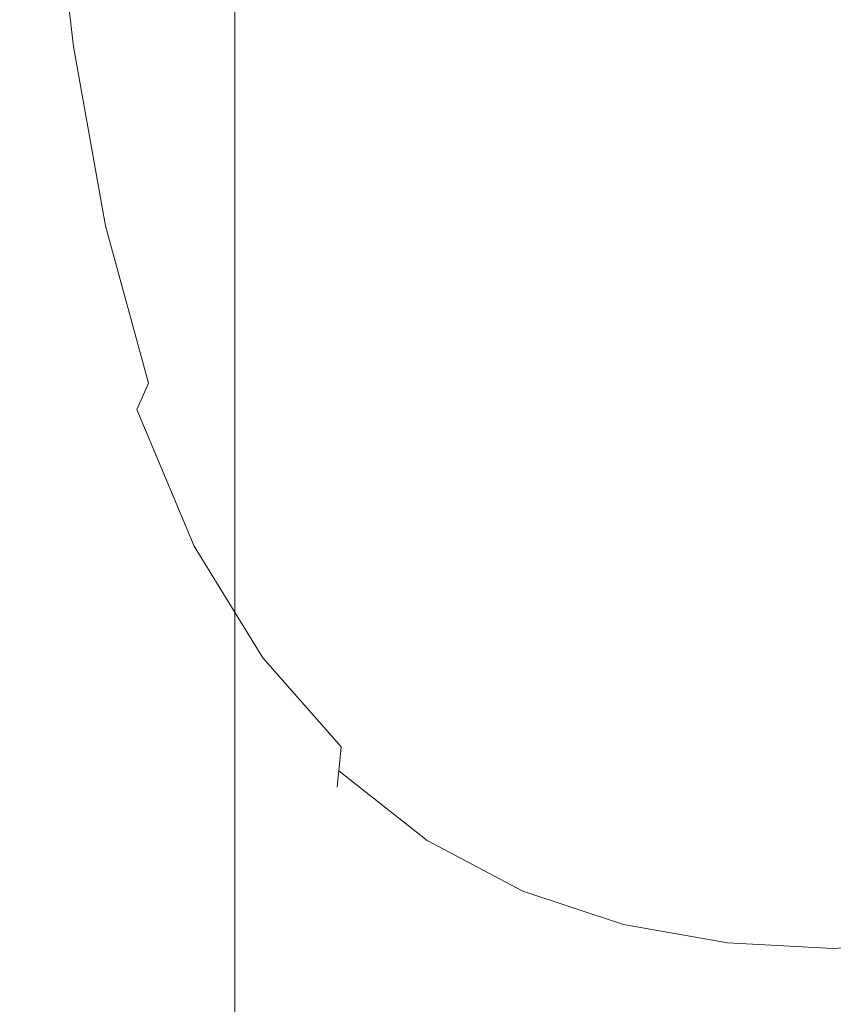
# Model space of a CAD drawing. Extents: x -108 to 108, y -253 to 0.
# Drawn here: x -15 to 0, y -126 to -108 of the extents above; entities that cross this region are included whole.
import ezdxf

# ---------------------------------------------------------------- set-up
doc = ezdxf.new("R2010")
doc.units = 0
doc.header["$LTSCALE"] = 500
doc.header["$MEASUREMENT"] = 0
doc.layers.add('FERRO_CHROM', color=7, linetype='Continuous')

msp = doc.modelspace()

# ---------------------------------------------------------------- linework, layer by layer
at = {"layer": 'FERRO_CHROM', "lineweight": 0}
for points, invisible_edges in [([(-11.742, -107.182, -35.61), (-12.039, -108.263, -35.008), (-12.039, -94.58, -35.008), (-11.742, -93.499, -35.61)], 15), ([(-12.039, -108.263, -35.008), (-12.222, -109.364, -34.394), (-12.222, -95.681, -34.394), (-12.039, -94.58, -35.008)], 15), ([(-12.222, -109.364, -34.394), (-12.284, -110.476, -33.775), (-12.284, -96.793, -33.775), (-12.222, -95.681, -34.394)], 15), ([(-12.222, -111.588, -33.156), (-12.222, -97.905, -33.156), (-12.284, -96.793, -33.775), (-12.284, -110.476, -33.775)], 15), ([(-12.039, -112.689, -32.542), (-12.039, -99.006, -32.542), (-12.222, -97.905, -33.156), (-12.222, -111.588, -33.156)], 15), ([(-11.742, -113.771, -31.94), (-11.742, -100.088, -31.94), (-12.039, -99.006, -32.542), (-12.039, -112.689, -32.542)], 15), ([(-1.201, -114.14, -40.075), (-1.201, -99.163, -40.075), (0, -99.106, -40.107), (0, -114.083, -40.108)], 15), ([(-2.391, -114.309, -39.982), (-2.391, -99.332, -39.981), (-1.201, -99.163, -40.075), (-1.201, -114.14, -40.075)], 15), ([(-3.56, -114.585, -39.828), (-3.56, -99.607, -39.828), (-2.391, -99.332, -39.981), (-2.391, -114.309, -39.982)], 15), ([(-4.695, -114.963, -39.618), (-4.695, -99.985, -39.618), (-3.56, -99.607, -39.828), (-3.56, -114.585, -39.828)], 15), ([(-4.695, -114.963, -39.618), (-5.786, -115.44, -39.353), (-5.786, -100.461, -39.353), (-4.695, -99.985, -39.618)], 15), ([(-11.334, -114.821, -31.355), (-11.334, -101.138, -31.355), (-11.742, -100.088, -31.94), (-11.742, -113.771, -31.94)], 15), ([(-5.786, -115.44, -39.353), (-6.822, -116.011, -39.035), (-6.822, -101.031, -39.035), (-5.786, -100.461, -39.353)], 15), ([(-6.822, -116.011, -39.035), (-7.793, -116.671, -38.668), (-7.793, -101.691, -38.668), (-6.822, -101.031, -39.035)], 15), ([(-11.334, -114.821, -31.355), (-10.82, -115.831, -30.792), (-10.82, -102.148, -30.792), (-11.334, -101.138, -31.355)], 13), ([(-7.793, -116.671, -38.668), (-8.686, -117.417, -38.253), (-8.686, -102.437, -38.252), (-7.793, -101.691, -38.668)], 15), ([(-10.82, -115.831, -30.792), (-10.204, -116.791, -30.258), (-10.204, -103.107, -30.258), (-10.82, -102.148, -30.792)], 15), ([(-9.491, -118.245, -37.792), (-9.491, -103.264, -37.792), (-8.686, -102.437, -38.252), (-8.686, -117.417, -38.253)], 15), ([(-10.204, -116.791, -30.258), (-9.491, -117.689, -29.758), (-9.491, -104.005, -29.758), (-10.204, -103.107, -30.258)], 15), ([(-10.204, -119.143, -37.292), (-10.204, -104.162, -37.292), (-9.491, -103.264, -37.792), (-9.491, -118.245, -37.792)], 15), ([(-9.491, -117.689, -29.758), (-8.686, -118.516, -29.297), (-8.686, -104.832, -29.297), (-9.491, -104.005, -29.758)], 15), ([(-10.82, -120.102, -36.758), (-10.82, -105.121, -36.757), (-10.204, -104.162, -37.292), (-10.204, -119.143, -37.292)], 15), ([(-7.793, -119.261, -28.882), (-7.793, -105.578, -28.882), (-8.686, -104.832, -29.297), (-8.686, -118.516, -29.297)], 15), ([(-14.155, -105.136, 80.662), (-13.739, -108.698, 80.73), (-13.352, -108.45, 81.048), (-13.739, -105.025, 80.995)], 15), ([(-13.739, -105.025, 80.995), (-13.352, -108.45, 81.048), (-12.821, -108.272, 81.318), (-13.158, -104.991, 81.283)], 15), ([(-13.739, -105.029, 75.994), (-13.158, -104.996, 75.702), (-12.821, -108.273, 75.798), (-13.352, -108.451, 76.077)], 15), ([(-13.158, -104.991, 81.283), (-12.821, -108.272, 81.318), (-12.112, -108.306, 81.542), (-12.385, -105.095, 81.524)], 15), ([(-13.158, -104.996, 75.702), (-12.385, -105.103, 75.459), (-12.112, -108.308, 75.571), (-12.821, -108.273, 75.798)], 15), ([(-14.433, -105.259, 80.288), (-14.001, -108.934, 80.366), (-13.739, -108.698, 80.73), (-14.155, -105.136, 80.662)], 11), ([(-14.433, -105.26, 76.711), (-14.155, -105.137, 76.332), (-13.739, -108.699, 76.404), (-14.001, -108.934, 76.777)], 13), ([(-14.155, -105.137, 76.332), (-13.739, -105.029, 75.994), (-13.352, -108.451, 76.077), (-13.739, -108.699, 76.404)], 15), ([(-11.393, -105.4, 81.716), (-12.385, -105.095, 81.524), (-12.112, -108.306, 81.542), (-11.191, -108.698, 81.72)], 15), ([(-11.393, -105.411, 75.269), (-11.191, -108.7, 75.397), (-12.112, -108.308, 75.571), (-12.385, -105.103, 75.459)], 15), ([(-11.334, -121.112, -36.195), (-11.334, -106.131, -36.195), (-10.82, -105.121, -36.757), (-10.82, -120.102, -36.758)], 11), ([(-14.684, -105.37, 77.569), (-14.237, -109.146, 77.635), (-14.263, -109.169, 78.1), (-14.712, -105.382, 78.031)], 15), ([(-14.684, -105.37, 79.434), (-14.712, -105.382, 78.973), (-14.263, -109.169, 79.05), (-14.237, -109.146, 79.515)], 15), ([(-14.712, -105.382, 78.031), (-14.263, -109.169, 78.1), (-14.263, -109.169, 78.575), (-14.712, -105.382, 78.502)], 15), ([(-14.712, -105.382, 78.973), (-14.712, -105.382, 78.502), (-14.263, -109.169, 78.575), (-14.263, -109.169, 79.05)], 15), ([(-14.6, -105.333, 77.126), (-14.158, -109.075, 77.19), (-14.237, -109.146, 77.635), (-14.684, -105.37, 77.569)], 15), ([(-14.6, -105.333, 79.876), (-14.684, -105.37, 79.434), (-14.237, -109.146, 79.515), (-14.158, -109.075, 79.957)], 15), ([(-14.433, -105.259, 80.288), (-14.6, -105.333, 79.876), (-14.158, -109.075, 79.957), (-14.001, -108.934, 80.366)], 15), ([(-14.433, -105.26, 76.711), (-14.001, -108.934, 76.777), (-14.158, -109.075, 77.19), (-14.6, -105.333, 77.126)], 15), ([(-10.201, -105.833, 81.863), (-11.393, -105.4, 81.716), (-11.191, -108.698, 81.72), (-10.067, -109.295, 81.859)], 15), ([(-10.201, -105.847, 75.127), (-10.067, -109.299, 75.266), (-11.191, -108.7, 75.397), (-11.393, -105.411, 75.269)], 15), ([(-6.822, -119.921, -28.515), (-6.822, -106.237, -28.515), (-7.793, -105.578, -28.882), (-7.793, -119.261, -28.882)], 15), ([(-8.825, -106.319, 81.97), (-10.201, -105.833, 81.863), (-10.067, -109.295, 81.859), (-8.745, -109.949, 81.963)], 15), ([(-8.825, -106.338, 75.026), (-8.745, -109.953, 75.172), (-10.067, -109.299, 75.266), (-10.201, -105.847, 75.127)], 15), ([(-11.334, -121.112, -36.195), (-11.742, -122.163, -35.61), (-11.742, -107.182, -35.61), (-11.334, -106.131, -36.195)], 15), ([(-5.786, -120.491, -28.197), (-5.786, -106.807, -28.197), (-6.822, -106.237, -28.515), (-6.822, -119.921, -28.515)], 15), ([(-7.283, -106.787, 82.044), (-8.825, -106.319, 81.97), (-8.745, -109.949, 81.963), (-7.243, -110.562, 82.036)], 15), ([(-7.283, -106.809, 74.958), (-7.243, -110.567, 75.107), (-8.745, -109.953, 75.172), (-8.825, -106.338, 75.026)], 15), ([(-7.283, -106.787, 82.044), (-7.243, -110.562, 82.036), (-5.577, -111.038, 82.079), (-5.593, -107.161, 82.088)], 15), ([(-7.283, -106.809, 74.958), (-5.593, -107.187, 74.917), (-5.577, -111.044, 75.069), (-7.243, -110.567, 75.107)], 15), ([(-4.695, -120.967, -27.932), (-4.695, -107.283, -27.932), (-5.786, -106.807, -28.197), (-5.786, -120.491, -28.197)], 15), ([(-5.593, -107.161, 82.088), (-5.577, -111.038, 82.079), (-3.786, -111.378, 82.101), (-3.79, -107.437, 82.11)], 15), ([(-11.742, -122.163, -35.61), (-12.039, -123.244, -35.008), (-12.039, -108.263, -35.008), (-11.742, -107.182, -35.61)], 15), ([(-5.593, -107.187, 74.917), (-3.79, -107.466, 74.897), (-3.786, -111.385, 75.05), (-5.577, -111.044, 75.069)], 15), ([(-4.695, -120.967, -27.932), (-3.56, -121.345, -27.722), (-3.56, -107.661, -27.722), (-4.695, -107.283, -27.932)], 15), ([(-3.79, -107.437, 82.11), (-3.786, -111.378, 82.101), (-1.914, -111.581, 82.108), (-1.914, -107.608, 82.118)], 15), ([(-3.79, -107.466, 74.897), (-1.914, -107.638, 74.89), (-1.914, -111.589, 75.043), (-3.786, -111.385, 75.05)], 15), ([(-3.56, -121.345, -27.722), (-2.391, -121.62, -27.569), (-2.391, -107.936, -27.569), (-3.56, -107.661, -27.722)], 15), ([(-1.914, -107.608, 82.118), (-1.914, -111.581, 82.108), (0, -111.649, 82.108), (0, -107.666, 82.118)], 15), ([(-1.914, -107.638, 74.89), (0, -107.698, 74.89), (0, -111.657, 75.043), (-1.914, -111.589, 75.043)], 15), ([(1.914, -107.608, 82.118), (0, -107.666, 82.118), (0, -111.649, 82.108), (1.914, -111.581, 82.108)], 15), ([(1.914, -107.638, 74.89), (1.914, -111.589, 75.043), (0, -111.657, 75.043), (0, -107.698, 74.89)], 15), ([(-2.391, -121.62, -27.569), (-1.201, -121.789, -27.475), (-1.201, -108.104, -27.475), (-2.391, -107.936, -27.569)], 15), ([(-1.201, -121.789, -27.475), (0, -121.847, -27.443), (0, -108.162, -27.443), (-1.201, -108.104, -27.475)], 15), ([(-13.352, -108.45, 81.048), (-12.821, -111.508, 81.085), (-12.384, -111.074, 81.329), (-12.821, -108.272, 81.318)], 15), ([(-13.352, -108.451, 76.077), (-12.821, -108.273, 75.798), (-12.384, -111.074, 75.874), (-12.821, -111.508, 76.133)], 15), ([(-12.821, -108.272, 81.318), (-12.384, -111.074, 81.329), (-11.789, -110.958, 81.523), (-12.112, -108.306, 81.542)], 15), ([(-12.821, -108.273, 75.798), (-12.112, -108.308, 75.571), (-11.789, -110.958, 75.672), (-12.384, -111.074, 75.874)], 15), ([(-12.039, -123.244, -35.008), (-12.222, -124.346, -34.394), (-12.222, -109.364, -34.394), (-12.039, -108.263, -35.008)], 15), ([(-11.191, -108.698, 81.72), (-12.112, -108.306, 81.542), (-11.789, -110.958, 81.523), (-10.978, -111.477, 81.678)], 15), ([(-11.191, -108.7, 75.397), (-10.978, -111.477, 75.525), (-11.789, -110.958, 75.672), (-12.112, -108.308, 75.571)], 15), ([(-13.739, -108.698, 80.73), (-13.158, -111.939, 80.782), (-12.821, -111.508, 81.085), (-13.352, -108.45, 81.048)], 15), ([(-13.739, -108.699, 76.404), (-13.352, -108.451, 76.077), (-12.821, -111.508, 76.133), (-13.158, -111.939, 76.45)], 15), ([(-14.001, -108.934, 80.366), (-13.396, -112.297, 80.425), (-13.158, -111.939, 80.782), (-13.739, -108.698, 80.73)], 11), ([(-14.001, -108.934, 76.777), (-13.739, -108.699, 76.404), (-13.158, -111.939, 76.45), (-13.396, -112.297, 76.818)], 13), ([(-10.067, -109.295, 81.859), (-11.191, -108.698, 81.72), (-10.978, -111.477, 81.678), (-9.945, -112.318, 81.799)], 15), ([(-10.067, -109.299, 75.266), (-9.945, -112.318, 75.418), (-10.978, -111.477, 75.525), (-11.191, -108.7, 75.397)], 15), ([(-14.001, -108.934, 76.777), (-13.396, -112.297, 76.818), (-13.54, -112.512, 77.231), (-14.158, -109.075, 77.19)], 15), ([(-14.001, -108.934, 80.366), (-14.158, -109.075, 79.957), (-13.54, -112.512, 80.018), (-13.396, -112.297, 80.425)], 15), ([(-14.158, -109.075, 77.19), (-13.54, -112.512, 77.231), (-13.611, -112.62, 77.678), (-14.237, -109.146, 77.635)], 15), ([(-14.158, -109.075, 79.957), (-14.237, -109.146, 79.515), (-13.611, -112.62, 79.575), (-13.54, -112.512, 80.018)], 15), ([(-14.237, -109.146, 77.635), (-13.611, -112.62, 77.678), (-13.635, -112.656, 78.147), (-14.263, -109.169, 78.1)], 15), ([(-14.237, -109.146, 79.515), (-14.263, -109.169, 79.05), (-13.635, -112.656, 79.107), (-13.611, -112.62, 79.575)], 15), ([(-14.263, -109.169, 78.1), (-13.635, -112.656, 78.147), (-13.635, -112.656, 78.627), (-14.263, -109.169, 78.575)], 15), ([(-14.263, -109.169, 79.05), (-14.263, -109.169, 78.575), (-13.635, -112.656, 78.627), (-13.635, -112.656, 79.107)], 15), ([(-8.745, -109.949, 81.963), (-10.067, -109.295, 81.859), (-9.945, -112.318, 81.799), (-8.68, -113.168, 81.896)], 15), ([(-12.222, -124.346, -34.394), (-12.284, -125.458, -33.775), (-12.284, -110.476, -33.775), (-12.222, -109.364, -34.394)], 15), ([(-8.745, -109.953, 75.172), (-8.68, -113.168, 75.336), (-9.945, -112.318, 75.418), (-10.067, -109.299, 75.266)], 15), ([(-7.243, -110.562, 82.036), (-8.745, -109.949, 81.963), (-8.68, -113.168, 81.896), (-7.211, -113.931, 81.965)], 15), ([(-7.243, -110.567, 75.107), (-7.211, -113.931, 75.277), (-8.68, -113.168, 75.336), (-8.745, -109.953, 75.172)], 15), ([(-12.222, -126.569, -33.156), (-12.222, -111.588, -33.156), (-12.284, -110.476, -33.775), (-12.284, -125.458, -33.775)], 15), ([(-7.243, -110.562, 82.036), (-7.211, -113.931, 81.965), (-5.563, -114.51, 82.007), (-5.577, -111.038, 82.079)], 15), ([(-7.243, -110.567, 75.107), (-5.577, -111.044, 75.069), (-5.563, -114.51, 75.242), (-7.211, -113.931, 75.277)], 15), ([(-12.821, -111.508, 76.133), (-12.384, -111.074, 75.874), (-11.789, -113.394, 75.911), (-12.112, -114.149, 76.16)], 15), ([(-12.821, -111.508, 81.085), (-12.112, -114.149, 81.121), (-11.789, -113.394, 81.348), (-12.384, -111.074, 81.329)], 15), ([(-12.384, -111.074, 75.874), (-11.789, -110.958, 75.672), (-11.494, -112.703, 75.752), (-11.789, -113.394, 75.911)], 15), ([(-12.384, -111.074, 81.329), (-11.789, -113.394, 81.348), (-11.494, -112.703, 81.487), (-11.789, -110.958, 81.523)], 15), ([(-10.978, -111.477, 81.678), (-11.789, -110.958, 81.523), (-11.494, -112.703, 81.487), (-10.869, -113.675, 81.578)], 15), ([(-10.978, -111.477, 75.525), (-10.869, -113.675, 75.681), (-11.494, -112.703, 75.752), (-11.789, -110.958, 75.672)], 15), ([(-5.577, -111.038, 82.079), (-5.563, -114.51, 82.007), (-3.783, -114.913, 82.028), (-3.786, -111.378, 82.101)], 15), ([(-5.577, -111.044, 75.069), (-3.786, -111.385, 75.05), (-3.783, -114.913, 75.225), (-5.563, -114.51, 75.242)], 15), ([(-3.786, -111.378, 82.101), (-3.783, -114.913, 82.028), (-1.914, -115.148, 82.035), (-1.914, -111.581, 82.108)], 15), ([(-3.786, -111.385, 75.05), (-1.914, -111.589, 75.043), (-1.914, -115.148, 75.219), (-3.783, -114.913, 75.225)], 15), ([(-13.158, -111.939, 76.45), (-12.821, -111.508, 76.133), (-12.112, -114.149, 76.16), (-12.385, -114.782, 76.473)], 15), ([(-13.158, -111.939, 80.782), (-12.385, -114.782, 80.827), (-12.112, -114.149, 81.121), (-12.821, -111.508, 81.085)], 15), ([(-12.039, -127.671, -32.542), (-12.039, -112.689, -32.542), (-12.222, -111.588, -33.156), (-12.222, -126.569, -33.156)], 15), ([(-9.945, -112.318, 81.799), (-10.978, -111.477, 81.678), (-10.869, -113.675, 81.578), (-9.887, -114.817, 81.678)], 15), ([(-9.945, -112.318, 75.418), (-9.887, -114.817, 75.603), (-10.869, -113.675, 75.681), (-10.978, -111.477, 75.525)], 15), ([(-1.914, -111.581, 82.108), (-1.914, -115.148, 82.035), (0, -115.224, 82.035), (0, -111.649, 82.108)], 15), ([(-1.914, -111.589, 75.043), (0, -111.657, 75.043), (0, -115.224, 75.219), (-1.914, -115.148, 75.219)], 15), ([(1.914, -111.581, 82.108), (0, -111.649, 82.108), (0, -115.224, 82.035), (1.914, -115.148, 82.035)], 15), ([(1.914, -111.589, 75.043), (1.914, -115.148, 75.219), (0, -115.224, 75.219), (0, -111.657, 75.043)], 15), ([(-13.396, -112.297, 76.818), (-13.158, -111.939, 76.45), (-12.385, -114.782, 76.473), (-12.591, -115.26, 76.841)], 9), ([(-13.396, -112.297, 80.425), (-12.591, -115.26, 80.472), (-12.385, -114.782, 80.827), (-13.158, -111.939, 80.782)], 11), ([(-13.396, -112.297, 76.818), (-12.591, -115.26, 76.841), (-12.715, -115.546, 77.256), (-13.54, -112.512, 77.231)], 15), ([(-13.396, -112.297, 80.425), (-13.54, -112.512, 80.018), (-12.715, -115.546, 80.066), (-12.591, -115.26, 80.472)], 15), ([(-8.68, -113.168, 81.896), (-9.945, -112.318, 81.799), (-9.887, -114.817, 81.678), (-8.651, -115.875, 81.763)], 15), ([(-8.68, -113.168, 75.336), (-8.651, -115.875, 75.537), (-9.887, -114.817, 75.603), (-9.945, -112.318, 75.418)], 15), ([(-13.611, -112.62, 77.678), (-12.777, -115.69, 77.706), (-12.798, -115.737, 78.179), (-13.635, -112.656, 78.147)], 15), ([(-13.611, -112.62, 79.575), (-13.635, -112.656, 79.107), (-12.798, -115.737, 79.149), (-12.777, -115.69, 79.62)], 15), ([(-13.635, -112.656, 78.147), (-12.798, -115.737, 78.179), (-12.798, -115.737, 78.664), (-13.635, -112.656, 78.627)], 15), ([(-13.635, -112.656, 79.107), (-13.635, -112.656, 78.627), (-12.798, -115.737, 78.664), (-12.798, -115.737, 79.149)], 15), ([(-13.54, -112.512, 77.231), (-12.715, -115.546, 77.256), (-12.777, -115.69, 77.706), (-13.611, -112.62, 77.678)], 15), ([(-13.54, -112.512, 80.018), (-13.611, -112.62, 79.575), (-12.777, -115.69, 79.62), (-12.715, -115.546, 80.066)], 15), ([(-11.742, -128.752, -31.94), (-11.742, -113.771, -31.94), (-12.039, -112.689, -32.542), (-12.039, -127.671, -32.542)], 15), ([(-10.978, -115.227, 81.41), (-10.869, -113.675, 81.578), (-11.494, -112.703, 81.487), (-11.789, -113.394, 81.348)], 15), ([(-10.978, -115.227, 75.89), (-11.789, -113.394, 75.911), (-11.494, -112.703, 75.752), (-10.869, -113.675, 75.681)], 15), ([(-7.211, -113.931, 81.965), (-8.68, -113.168, 81.896), (-8.651, -115.875, 81.763), (-7.196, -116.777, 81.827)], 15), ([(-7.211, -113.931, 75.277), (-7.196, -116.777, 75.487), (-8.651, -115.875, 75.537), (-8.68, -113.168, 75.336)], 15), ([(-11.191, -116.323, 81.175), (-10.978, -115.227, 81.41), (-11.789, -113.394, 81.348), (-12.112, -114.149, 81.121)], 15), ([(-11.191, -116.323, 76.155), (-12.112, -114.149, 76.16), (-11.789, -113.394, 75.911), (-10.978, -115.227, 75.89)], 15), ([(-9.945, -116.707, 81.489), (-9.887, -114.817, 81.678), (-10.869, -113.675, 81.578), (-10.978, -115.227, 81.41)], 15), ([(-9.945, -116.707, 75.841), (-10.978, -115.227, 75.89), (-10.869, -113.675, 75.681), (-9.887, -114.817, 75.603)], 15), ([(-11.334, -129.803, -31.355), (-11.334, -114.821, -31.355), (-11.742, -113.771, -31.94), (-11.742, -128.752, -31.94)], 15), ([(-7.211, -113.931, 81.965), (-7.196, -116.777, 81.827), (-5.558, -117.451, 81.866), (-5.563, -114.51, 82.007)], 15), ([(-7.211, -113.931, 75.277), (-5.563, -114.51, 75.242), (-5.558, -117.451, 75.456), (-7.196, -116.777, 75.487)], 15), ([(-1.201, -129.811, -40.076), (-1.201, -114.14, -40.075), (0, -114.083, -40.108), (0, -129.753, -40.108)], 15), ([(-11.393, -117.152, 80.875), (-11.191, -116.323, 81.175), (-12.112, -114.149, 81.121), (-12.385, -114.782, 80.827)], 15), ([(-11.393, -117.152, 76.478), (-12.385, -114.782, 76.473), (-12.112, -114.149, 76.16), (-11.191, -116.323, 76.155)], 15), ([(-2.391, -129.98, -39.982), (-2.391, -114.309, -39.982), (-1.201, -114.14, -40.075), (-1.201, -129.811, -40.076)], 15), ([(-3.56, -130.257, -39.829), (-3.56, -114.585, -39.828), (-2.391, -114.309, -39.982), (-2.391, -129.98, -39.982)], 15), ([(-5.563, -114.51, 82.007), (-5.558, -117.451, 81.866), (-3.782, -117.912, 81.885), (-3.783, -114.913, 82.028)], 15), ([(-5.563, -114.51, 75.242), (-3.783, -114.913, 75.225), (-3.782, -117.912, 75.441), (-5.558, -117.451, 75.456)], 15), ([(-4.695, -130.636, -39.618), (-4.695, -114.963, -39.618), (-3.56, -114.585, -39.828), (-3.56, -130.257, -39.829)], 15), ([(-11.558, -117.731, 80.516), (-11.393, -117.152, 80.875), (-12.385, -114.782, 80.827), (-12.591, -115.26, 80.472)], 11), ([(-11.558, -117.731, 76.853), (-12.591, -115.26, 76.841), (-12.385, -114.782, 76.473), (-11.393, -117.152, 76.478)], 14), ([(-8.68, -117.967, 81.559), (-8.651, -115.875, 81.763), (-9.887, -114.817, 81.678), (-9.945, -116.707, 81.489)], 15), ([(-8.68, -117.967, 75.794), (-9.945, -116.707, 75.841), (-9.887, -114.817, 75.603), (-8.651, -115.875, 75.537)], 15), ([(-11.334, -129.803, -31.355), (-10.82, -130.813, -30.792), (-10.82, -115.831, -30.792), (-11.334, -114.821, -31.355)], 13), ([(-4.695, -130.636, -39.618), (-5.786, -131.114, -39.353), (-5.786, -115.44, -39.353), (-4.695, -114.963, -39.618)], 15), ([(-3.783, -114.913, 82.028), (-3.782, -117.912, 81.885), (-1.914, -118.176, 81.892), (-1.914, -115.148, 82.035)], 15), ([(-3.783, -114.913, 75.225), (-1.914, -115.148, 75.219), (-1.914, -118.176, 75.436), (-3.782, -117.912, 75.441)], 15), ([(-1.914, -115.148, 82.035), (-1.914, -118.176, 81.892), (0, -118.259, 81.892), (0, -115.224, 82.035)], 15), ([(-1.914, -115.148, 75.219), (0, -115.224, 75.219), (0, -118.259, 75.436), (-1.914, -118.176, 75.436)], 15), ([(1.914, -115.148, 82.035), (0, -115.224, 82.035), (0, -118.259, 81.892), (1.914, -118.176, 81.892)], 15), ([(1.914, -115.148, 75.219), (1.914, -118.176, 75.436), (0, -118.259, 75.436), (0, -115.224, 75.219)], 15), ([(-11.558, -117.731, 80.516), (-12.591, -115.26, 80.472), (-12.715, -115.546, 80.066), (-11.656, -118.079, 80.106)], 14), ([(-11.558, -117.731, 76.853), (-11.656, -118.079, 77.273), (-12.715, -115.546, 77.256), (-12.591, -115.26, 76.841)], 15), ([(-10.067, -118.094, 81.236), (-9.945, -116.707, 81.489), (-10.978, -115.227, 81.41), (-11.191, -116.323, 81.175)], 15), ([(-10.067, -118.094, 76.131), (-11.191, -116.323, 76.155), (-10.978, -115.227, 75.89), (-9.945, -116.707, 75.841)], 15), ([(-5.786, -131.114, -39.353), (-6.822, -131.686, -39.036), (-6.822, -116.011, -39.035), (-5.786, -115.44, -39.353)], 15), ([(-11.705, -118.253, 79.656), (-12.777, -115.69, 79.62), (-12.798, -115.737, 79.149), (-11.722, -118.311, 79.181)], 15), ([(-11.705, -118.253, 77.728), (-11.722, -118.311, 78.205), (-12.798, -115.737, 78.179), (-12.777, -115.69, 77.706)], 15), ([(-11.656, -118.079, 80.106), (-12.715, -115.546, 80.066), (-12.777, -115.69, 79.62), (-11.705, -118.253, 79.656)], 15), ([(-11.656, -118.079, 77.273), (-11.705, -118.253, 77.728), (-12.777, -115.69, 77.706), (-12.715, -115.546, 77.256)], 15), ([(-11.722, -118.311, 79.181), (-12.798, -115.737, 79.149), (-12.798, -115.737, 78.664), (-11.722, -118.311, 78.693)], 15), ([(-11.722, -118.311, 78.205), (-11.722, -118.311, 78.693), (-12.798, -115.737, 78.664), (-12.798, -115.737, 78.179)], 15), ([(-10.82, -130.813, -30.792), (-10.204, -131.773, -30.258), (-10.204, -116.791, -30.258), (-10.82, -115.831, -30.792)], 15), ([(-7.211, -118.984, 81.615), (-7.196, -116.777, 81.827), (-8.651, -115.875, 81.763), (-8.68, -117.967, 81.559)], 15), ([(-7.211, -118.984, 75.755), (-8.68, -117.967, 75.794), (-8.651, -115.875, 75.537), (-7.196, -116.777, 75.487)], 15), ([(-6.822, -131.686, -39.036), (-7.793, -132.347, -38.668), (-7.793, -116.671, -38.668), (-6.822, -116.011, -39.035)], 15), ([(-10.201, -119.087, 80.923), (-10.067, -118.094, 81.236), (-11.191, -116.323, 81.175), (-11.393, -117.152, 80.875)], 15), ([(-10.201, -119.087, 76.47), (-11.393, -117.152, 76.478), (-11.191, -116.323, 76.155), (-10.067, -118.094, 76.131)], 15), ([(-8.745, -119.523, 81.291), (-8.68, -117.967, 81.559), (-9.945, -116.707, 81.489), (-10.067, -118.094, 81.236)], 15), ([(-8.745, -119.523, 76.102), (-10.067, -118.094, 76.131), (-9.945, -116.707, 75.841), (-8.68, -117.967, 75.794)], 15), ([(-7.793, -132.347, -38.668), (-8.686, -133.094, -38.253), (-8.686, -117.417, -38.253), (-7.793, -116.671, -38.668)], 15), ([(-10.204, -131.773, -30.258), (-9.491, -132.671, -29.758), (-9.491, -117.689, -29.758), (-10.204, -116.791, -30.258)], 15), ([(-7.211, -118.984, 81.615), (-5.563, -119.735, 81.648), (-5.558, -117.451, 81.866), (-7.196, -116.777, 81.827)], 15), ([(-7.211, -118.984, 75.755), (-7.196, -116.777, 75.487), (-5.558, -117.451, 75.456), (-5.563, -119.735, 75.731)], 15), ([(-10.318, -119.751, 80.555), (-10.201, -119.087, 80.923), (-11.393, -117.152, 80.875), (-11.558, -117.731, 80.516)], 15), ([(-10.318, -119.751, 76.856), (-11.558, -117.731, 76.853), (-11.393, -117.152, 76.478), (-10.201, -119.087, 76.47)], 14), ([(-9.491, -133.922, -37.792), (-9.491, -118.245, -37.792), (-8.686, -117.417, -38.253), (-8.686, -133.094, -38.253)], 15), ([(-5.563, -119.735, 81.648), (-3.783, -120.244, 81.665), (-3.782, -117.912, 81.885), (-5.558, -117.451, 81.866)], 15), ([(-5.563, -119.735, 75.731), (-5.558, -117.451, 75.456), (-3.782, -117.912, 75.441), (-3.783, -120.244, 75.719)], 15), ([(-10.318, -119.751, 80.555), (-11.558, -117.731, 80.516), (-11.656, -118.079, 80.106), (-10.389, -120.148, 80.138)], 14), ([(-10.318, -119.751, 76.856), (-10.389, -120.148, 77.284), (-11.656, -118.079, 77.273), (-11.558, -117.731, 76.853)], 15), ([(-9.491, -132.671, -29.758), (-8.686, -133.498, -29.297), (-8.686, -118.516, -29.297), (-9.491, -117.689, -29.758)], 15), ([(-7.243, -120.633, 81.336), (-7.211, -118.984, 81.615), (-8.68, -117.967, 81.559), (-8.745, -119.523, 81.291)], 15), ([(-7.243, -120.633, 76.075), (-8.745, -119.523, 76.102), (-8.68, -117.967, 75.794), (-7.211, -118.984, 75.755)], 15), ([(-3.783, -120.244, 81.665), (-1.914, -120.531, 81.67), (-1.914, -118.176, 81.892), (-3.782, -117.912, 81.885)], 15), ([(-3.783, -120.244, 75.719), (-3.782, -117.912, 75.441), (-1.914, -118.176, 75.436), (-1.914, -120.531, 75.716)], 15), ([(-10.389, -120.148, 80.138), (-11.656, -118.079, 80.106), (-11.705, -118.253, 79.656), (-10.424, -120.347, 79.684)], 15), ([(-10.389, -120.148, 77.284), (-10.424, -120.347, 77.743), (-11.705, -118.253, 77.728), (-11.656, -118.079, 77.273)], 15), ([(-8.825, -120.626, 80.965), (-8.745, -119.523, 81.291), (-10.067, -118.094, 81.236), (-10.201, -119.087, 80.923)], 15), ([(-8.825, -120.626, 76.457), (-10.201, -119.087, 76.47), (-10.067, -118.094, 76.131), (-8.745, -119.523, 76.102)], 15), ([(-1.914, -120.531, 81.67), (0, -120.619, 81.67), (0, -118.259, 81.892), (-1.914, -118.176, 81.892)], 15), ([(-1.914, -120.531, 75.716), (-1.914, -118.176, 75.436), (0, -118.259, 75.436), (0, -120.619, 75.716)], 15), ([(1.914, -120.531, 81.67), (1.914, -118.176, 81.892), (0, -118.259, 81.892), (0, -120.619, 81.67)], 15), ([(1.914, -120.531, 75.716), (0, -120.619, 75.716), (0, -118.259, 75.436), (1.914, -118.176, 75.436)], 15), ([(-10.424, -120.347, 79.684), (-11.705, -118.253, 79.656), (-11.722, -118.311, 79.181), (-10.436, -120.414, 79.205)], 15), ([(-10.424, -120.347, 77.743), (-10.436, -120.414, 78.224), (-11.722, -118.311, 78.205), (-11.705, -118.253, 77.728)], 15), ([(-10.436, -120.414, 79.205), (-11.722, -118.311, 79.181), (-11.722, -118.311, 78.693), (-10.436, -120.414, 78.715)], 15), ([(-10.436, -120.414, 78.224), (-10.436, -120.414, 78.715), (-11.722, -118.311, 78.693), (-11.722, -118.311, 78.205)], 15), ([(-10.204, -134.821, -37.292), (-10.204, -119.143, -37.292), (-9.491, -118.245, -37.792), (-9.491, -133.922, -37.792)], 15), ([(-7.793, -134.244, -28.882), (-7.793, -119.261, -28.882), (-8.686, -118.516, -29.297), (-8.686, -133.498, -29.297)], 15), ([(-8.898, -121.356, 80.587), (-8.825, -120.626, 80.965), (-10.201, -119.087, 80.923), (-10.318, -119.751, 80.555)], 15), ([(-8.898, -121.356, 76.854), (-10.318, -119.751, 76.856), (-10.201, -119.087, 76.47), (-8.825, -120.626, 76.457)], 14), ([(-7.243, -120.633, 81.336), (-5.577, -121.447, 81.362), (-5.563, -119.735, 81.648), (-7.211, -118.984, 81.615)], 15), ([(-7.243, -120.633, 76.075), (-7.211, -118.984, 75.755), (-5.563, -119.735, 75.731), (-5.577, -121.447, 76.059)], 15), ([(-10.82, -135.781, -36.758), (-10.82, -120.102, -36.758), (-10.204, -119.143, -37.292), (-10.204, -134.821, -37.292)], 15), ([(-6.822, -134.905, -28.515), (-6.822, -119.921, -28.515), (-7.793, -119.261, -28.882), (-7.793, -134.244, -28.882)], 15), ([(-7.283, -121.807, 80.998), (-7.243, -120.633, 81.336), (-8.745, -119.523, 81.291), (-8.825, -120.626, 80.965)], 15), ([(-7.283, -121.807, 76.442), (-8.825, -120.626, 76.457), (-8.745, -119.523, 76.102), (-7.243, -120.633, 76.075)], 15), ([(-8.898, -121.356, 80.587), (-10.318, -119.751, 80.555), (-10.389, -120.148, 80.138), (-8.942, -121.794, 80.163)], 14), ([(-8.898, -121.356, 76.854), (-8.942, -121.794, 77.29), (-10.389, -120.148, 77.284), (-10.318, -119.751, 76.856)], 15), ([(-5.577, -121.447, 81.362), (-3.786, -121.992, 81.376), (-3.783, -120.244, 81.665), (-5.563, -119.735, 81.648)], 15), ([(-5.577, -121.447, 76.059), (-5.563, -119.735, 75.731), (-3.783, -120.244, 75.719), (-3.786, -121.992, 76.051)], 15), ([(-5.786, -135.475, -28.197), (-5.786, -120.491, -28.197), (-6.822, -119.921, -28.515), (-6.822, -134.905, -28.515)], 15), ([(-11.334, -136.792, -36.195), (-11.334, -121.112, -36.195), (-10.82, -120.102, -36.758), (-10.82, -135.781, -36.758)], 11), ([(-8.942, -121.794, 80.163), (-10.389, -120.148, 80.138), (-10.424, -120.347, 79.684), (-8.963, -122.013, 79.704)], 15), ([(-8.942, -121.794, 77.29), (-8.963, -122.013, 77.754), (-10.424, -120.347, 77.743), (-10.389, -120.148, 77.284)], 15), ([(-3.786, -121.992, 81.376), (-1.914, -122.297, 81.38), (-1.914, -120.531, 81.67), (-3.783, -120.244, 81.665)], 15), ([(-3.786, -121.992, 76.051), (-3.783, -120.244, 75.719), (-1.914, -120.531, 75.716), (-1.914, -122.297, 76.049)], 15), ([(-8.963, -122.013, 79.704), (-10.424, -120.347, 79.684), (-10.436, -120.414, 79.205), (-8.971, -122.086, 79.223)], 15), ([(-8.963, -122.013, 77.754), (-8.971, -122.086, 78.237), (-10.436, -120.414, 78.224), (-10.424, -120.347, 77.743)], 15), ([(-8.971, -122.086, 79.223), (-10.436, -120.414, 79.205), (-10.436, -120.414, 78.715), (-8.971, -122.086, 78.73)], 15), ([(-8.971, -122.086, 78.237), (-8.971, -122.086, 78.73), (-10.436, -120.414, 78.715), (-10.436, -120.414, 78.224)], 15), ([(-4.695, -135.952, -27.932), (-4.695, -120.967, -27.932), (-5.786, -120.491, -28.197), (-5.786, -135.475, -28.197)], 15), ([(-7.32, -122.586, 80.61), (-7.283, -121.807, 80.998), (-8.825, -120.626, 80.965), (-8.898, -121.356, 80.587)], 15), ([(-7.32, -122.586, 76.85), (-8.898, -121.356, 76.854), (-8.825, -120.626, 76.457), (-7.283, -121.807, 76.442)], 15), ([(-7.283, -121.807, 80.998), (-5.593, -122.667, 81.018), (-5.577, -121.447, 81.362), (-7.243, -120.633, 81.336)], 15), ([(-7.283, -121.807, 76.442), (-7.243, -120.633, 76.075), (-5.577, -121.447, 76.059), (-5.593, -122.667, 76.434)], 15), ([(-1.914, -122.297, 81.38), (0, -122.389, 81.38), (0, -120.619, 81.67), (-1.914, -120.531, 81.67)], 15), ([(-1.914, -122.297, 76.049), (-1.914, -120.531, 75.716), (0, -120.619, 75.716), (0, -122.389, 76.049)], 15), ([(1.914, -122.297, 81.38), (1.914, -120.531, 81.67), (0, -120.619, 81.67), (0, -122.389, 81.38)], 15), ([(1.914, -122.297, 76.049), (0, -122.389, 76.049), (0, -120.619, 75.716), (1.914, -120.531, 75.716)], 15), ([(-4.695, -135.952, -27.932), (-3.56, -136.33, -27.721), (-3.56, -121.345, -27.722), (-4.695, -120.967, -27.932)], 15), ([(-11.334, -136.792, -36.195), (-11.742, -137.842, -35.61), (-11.742, -122.163, -35.61), (-11.334, -121.112, -36.195)], 15), ([(-7.32, -122.586, 80.61), (-8.898, -121.356, 80.587), (-8.942, -121.794, 80.163), (-7.341, -123.054, 80.18)], 9), ([(-7.32, -122.586, 76.85), (-7.341, -123.054, 77.293), (-8.942, -121.794, 77.29), (-8.898, -121.356, 76.854)], 9), ([(-3.56, -136.33, -27.721), (-2.391, -136.606, -27.568), (-2.391, -121.62, -27.569), (-3.56, -121.345, -27.722)], 15), ([(-5.593, -122.667, 81.018), (-3.79, -123.24, 81.028), (-3.786, -121.992, 81.376), (-5.577, -121.447, 81.362)], 15), ([(-5.593, -122.667, 76.434), (-5.577, -121.447, 76.059), (-3.786, -121.992, 76.051), (-3.79, -123.24, 76.43)], 15), ([(-2.391, -136.606, -27.568), (-1.201, -136.775, -27.474), (-1.201, -121.789, -27.475), (-2.391, -121.62, -27.569)], 15), ([(-7.341, -123.054, 80.18), (-8.942, -121.794, 80.163), (-8.963, -122.013, 79.704), (-7.352, -123.288, 79.718)], 13), ([(-7.341, -123.054, 77.293), (-7.352, -123.288, 77.761), (-8.963, -122.013, 77.754), (-8.942, -121.794, 77.29)], 11), ([(-7.32, -122.586, 76.85), (-7.283, -121.807, 76.442), (-5.593, -122.667, 76.434), (-5.607, -123.48, 76.848)], 15), ([(-7.32, -122.586, 80.61), (-5.607, -123.48, 80.625), (-5.593, -122.667, 81.018), (-7.283, -121.807, 80.998)], 15), ([(-1.201, -136.775, -27.474), (0, -136.833, -27.442), (0, -121.847, -27.443), (-1.201, -121.789, -27.475)], 15), ([(-7.352, -123.288, 79.718), (-8.963, -122.013, 79.704), (-8.971, -122.086, 79.223), (-7.356, -123.366, 79.234)], 13), ([(-7.352, -123.288, 77.761), (-7.356, -123.366, 78.246), (-8.971, -122.086, 78.237), (-8.963, -122.013, 77.754)], 11), ([(-7.356, -123.366, 79.234), (-8.971, -122.086, 79.223), (-8.971, -122.086, 78.73), (-7.356, -123.366, 78.74)], 13), ([(-7.356, -123.366, 78.246), (-7.356, -123.366, 78.74), (-8.971, -122.086, 78.73), (-8.971, -122.086, 78.237)], 11), ([(-3.79, -123.24, 81.028), (-1.914, -123.558, 81.032), (-1.914, -122.297, 81.38), (-3.786, -121.992, 81.376)], 15), ([(-3.79, -123.24, 76.43), (-3.786, -121.992, 76.051), (-1.914, -122.297, 76.049), (-1.914, -123.558, 76.428)], 15), ([(-11.742, -137.842, -35.61), (-12.039, -138.924, -35.008), (-12.039, -123.244, -35.008), (-11.742, -122.163, -35.61)], 15), ([(-1.914, -123.558, 81.032), (0, -123.654, 81.032), (0, -122.389, 81.38), (-1.914, -122.297, 81.38)], 15), ([(-1.914, -123.558, 76.428), (-1.914, -122.297, 76.049), (0, -122.389, 76.049), (0, -123.654, 76.428)], 15), ([(1.914, -123.558, 81.032), (1.914, -122.297, 81.38), (0, -122.389, 81.38), (0, -123.654, 81.032)], 15), ([(1.914, -123.558, 76.428), (0, -123.654, 76.428), (0, -122.389, 76.049), (1.914, -122.297, 76.049)], 15), ([(-7.32, -122.586, 80.61), (-7.341, -123.054, 80.18), (-5.616, -123.967, 80.19), (-5.607, -123.48, 80.625)], 13), ([(-7.32, -122.586, 76.85), (-5.607, -123.48, 76.848), (-5.616, -123.967, 77.294), (-7.341, -123.054, 77.293)], 11), ([(-5.607, -123.48, 80.625), (-3.794, -124.072, 80.632), (-3.79, -123.24, 81.028), (-5.593, -122.667, 81.018)], 15), ([(-5.607, -123.48, 76.848), (-5.593, -122.667, 76.434), (-3.79, -123.24, 76.43), (-3.794, -124.072, 76.847)], 15), ([(-7.341, -123.054, 80.18), (-7.352, -123.288, 79.718), (-5.62, -124.211, 79.726), (-5.616, -123.967, 80.19)], 15), ([(-7.341, -123.054, 77.293), (-5.616, -123.967, 77.294), (-5.62, -124.211, 77.765), (-7.352, -123.288, 77.761)], 15), ([(-12.039, -138.924, -35.008), (-12.222, -140.025, -34.394), (-12.222, -124.346, -34.394), (-12.039, -123.244, -35.008)], 15), ([(-7.352, -123.288, 79.718), (-7.356, -123.366, 79.234), (-5.622, -124.292, 79.241), (-5.62, -124.211, 79.726)], 15), ([(-7.352, -123.288, 77.761), (-5.62, -124.211, 77.765), (-5.622, -124.292, 78.252), (-7.356, -123.366, 78.246)], 15), ([(-3.794, -124.072, 80.632), (-1.914, -124.399, 80.634), (-1.914, -123.558, 81.032), (-3.79, -123.24, 81.028)], 15), ([(-3.794, -124.072, 76.847), (-3.79, -123.24, 76.43), (-1.914, -123.558, 76.428), (-1.914, -124.399, 76.846)], 15), ([(-7.356, -123.366, 79.234), (-7.356, -123.366, 78.74), (-5.622, -124.292, 78.746), (-5.622, -124.292, 79.241)], 15), ([(-7.356, -123.366, 78.246), (-5.622, -124.292, 78.252), (-5.622, -124.292, 78.746), (-7.356, -123.366, 78.74)], 15), ([(-5.607, -123.48, 80.625), (-5.616, -123.967, 80.19), (-3.796, -124.571, 80.196), (-3.794, -124.072, 80.632)], 13), ([(-5.607, -123.48, 76.848), (-3.794, -124.072, 76.847), (-3.796, -124.571, 77.295), (-5.616, -123.967, 77.294)], 11), ([(-1.914, -124.399, 80.634), (0, -124.496, 80.634), (0, -123.654, 81.032), (-1.914, -123.558, 81.032)], 15), ([(-1.914, -124.399, 76.846), (-1.914, -123.558, 76.428), (0, -123.654, 76.428), (0, -124.496, 76.846)], 15), ([(1.914, -124.399, 80.634), (1.914, -123.558, 81.032), (0, -123.654, 81.032), (0, -124.496, 80.634)], 15), ([(1.914, -124.399, 76.846), (0, -124.496, 76.846), (0, -123.654, 76.428), (1.914, -123.558, 76.428)], 15), ([(-5.616, -123.967, 80.19), (-5.62, -124.211, 79.726), (-3.797, -124.821, 79.73), (-3.796, -124.571, 80.196)], 15), ([(-5.616, -123.967, 77.294), (-3.796, -124.571, 77.295), (-3.797, -124.821, 77.767), (-5.62, -124.211, 77.765)], 15), ([(-3.794, -124.072, 80.632), (-3.796, -124.571, 80.196), (-1.914, -124.904, 80.197), (-1.914, -124.399, 80.634)], 13), ([(-3.794, -124.072, 76.847), (-1.914, -124.399, 76.846), (-1.914, -124.904, 77.295), (-3.796, -124.571, 77.295)], 11), ([(-5.62, -124.211, 79.726), (-5.622, -124.292, 79.241), (-3.798, -124.904, 79.245), (-3.797, -124.821, 79.73)], 15), ([(-5.62, -124.211, 77.765), (-3.797, -124.821, 77.767), (-3.798, -124.904, 78.254), (-5.622, -124.292, 78.252)], 15), ([(-12.222, -140.025, -34.394), (-12.284, -141.137, -33.775), (-12.284, -125.458, -33.775), (-12.222, -124.346, -34.394)], 15), ([(-5.622, -124.292, 79.241), (-5.622, -124.292, 78.746), (-3.798, -124.904, 78.749), (-3.798, -124.904, 79.245)], 15), ([(-5.622, -124.292, 78.252), (-3.798, -124.904, 78.254), (-3.798, -124.904, 78.749), (-5.622, -124.292, 78.746)], 15), ([(-1.914, -124.399, 80.634), (-1.914, -124.904, 80.197), (0, -125.002, 80.197), (0, -124.496, 80.634)], 13), ([(-1.914, -124.399, 76.846), (0, -124.496, 76.846), (0, -125.002, 77.295), (-1.914, -124.904, 77.295)], 11), ([(1.914, -124.399, 80.634), (0, -124.496, 80.634), (0, -125.002, 80.197), (1.914, -124.904, 80.197)], 11), ([(1.914, -124.399, 76.846), (1.914, -124.904, 77.295), (0, -125.002, 77.295), (0, -124.496, 76.846)], 13), ([(-3.796, -124.571, 80.196), (-3.797, -124.821, 79.73), (-1.914, -125.156, 79.731), (-1.914, -124.904, 80.197)], 15), ([(-3.796, -124.571, 77.295), (-1.914, -124.904, 77.295), (-1.914, -125.156, 77.768), (-3.797, -124.821, 77.767)], 15), ([(-3.797, -124.821, 79.73), (-3.798, -124.904, 79.245), (-1.914, -125.24, 79.246), (-1.914, -125.156, 79.731)], 15), ([(-3.797, -124.821, 77.767), (-1.914, -125.156, 77.768), (-1.914, -125.24, 78.255), (-3.798, -124.904, 78.254)], 15), ([(-3.798, -124.904, 79.245), (-3.798, -124.904, 78.749), (-1.914, -125.24, 78.751), (-1.914, -125.24, 79.246)], 15), ([(-3.798, -124.904, 78.254), (-1.914, -125.24, 78.255), (-1.914, -125.24, 78.751), (-3.798, -124.904, 78.749)], 15), ([(-1.914, -124.904, 80.197), (-1.914, -125.156, 79.731), (0, -125.255, 79.731), (0, -125.002, 80.197)], 15), ([(-1.914, -124.904, 77.295), (0, -125.002, 77.295), (0, -125.255, 77.768), (-1.914, -125.156, 77.768)], 15), ([(1.914, -124.904, 80.197), (0, -125.002, 80.197), (0, -125.255, 79.731), (1.914, -125.156, 79.731)], 15), ([(1.914, -124.904, 77.295), (1.914, -125.156, 77.768), (0, -125.255, 77.768), (0, -125.002, 77.295)], 15), ([(-1.914, -125.156, 79.731), (-1.914, -125.24, 79.246), (0, -125.339, 79.246), (0, -125.255, 79.731)], 15), ([(-1.914, -125.156, 77.768), (0, -125.255, 77.768), (0, -125.339, 78.255), (-1.914, -125.24, 78.255)], 15), ([(-1.914, -125.24, 79.246), (-1.914, -125.24, 78.751), (0, -125.339, 78.751), (0, -125.339, 79.246)], 15), ([(-1.914, -125.24, 78.255), (0, -125.339, 78.255), (0, -125.339, 78.751), (-1.914, -125.24, 78.751)], 15), ([(1.914, -125.156, 79.731), (0, -125.255, 79.731), (0, -125.339, 79.246), (1.914, -125.24, 79.246)], 15), ([(1.914, -125.156, 77.768), (1.914, -125.24, 78.255), (0, -125.339, 78.255), (0, -125.255, 77.768)], 15), ([(1.914, -125.24, 79.246), (0, -125.339, 79.246), (0, -125.339, 78.751), (1.914, -125.24, 78.751)], 15), ([(1.914, -125.24, 78.255), (1.914, -125.24, 78.751), (0, -125.339, 78.751), (0, -125.339, 78.255)], 15), ([(-12.222, -142.249, -33.156), (-12.222, -126.569, -33.156), (-12.284, -125.458, -33.775), (-12.284, -141.137, -33.775)], 15)]:
    msp.add_3dface(points, dxfattribs=dict(at, invisible_edges=invisible_edges))

doc.saveas('drawing.dxf')
